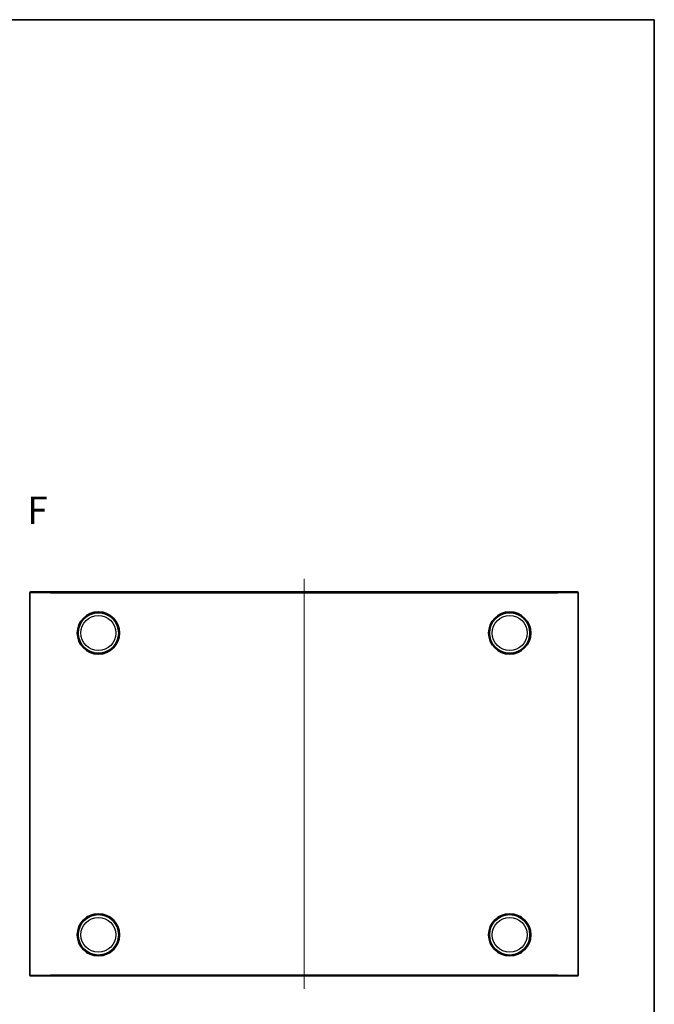
# Model space of a CAD drawing. Units: millimetres. Extents: x 29 to 2992, y 16 to 578.
# Drawn here: x 1372 to 1603, y 219 to 578 of the extents above; entities that cross this region are included whole.
import ezdxf

# ---------------------------------------------------------------- set-up
doc = ezdxf.new("R2010")
doc.units = ezdxf.units.MM
doc.header["$LTSCALE"] = 2
for name, color, linetype, lineweight in [('Border (ISO)', 7, 'Continuous', 35), ('Centerline (ISO)', 131, 'Continuous', 18), ('Symbol (ISO) @ 1', 7, 'Continuous', 18), ('Visible (ISO)', 7, 'Continuous', 35), ('Visible Narrow (ISO)', 7, 'Continuous', 25)]:
    doc.layers.add(name, color=color, linetype=linetype, lineweight=lineweight)
doc.styles.add('Note Text (TK)', font='MS PGothic.ttf')

# ---------------------------------------------------------------- blocks, each defined once
blk = doc.blocks.new('図面枠 tk図枠')
at = {"layer": 'Border (ISO)'}
for p, q in [((14.49999999999999, 289), (405.4999999999999, 289)), ((405.4999999999999, 289), (405.4999999999999, 8.000000000000007))]:
    blk.add_line(p, q, dxfattribs=at)

msp = doc.modelspace()

# ---------------------------------------------------------------- linework, layer by layer
at = {"layer": 'Centerline (ISO)', "linetype": 'Continuous'}
msp.add_line((1475.249946230684, 374.1712829049236), (1475.249946230684, 224.7712829049236), dxfattribs=at)
at = {"layer": 'Visible (ISO)'}
for p, q in [((1375.249946230679, 229.7712829049237), (1375.249946230679, 369.1712829049237)), ((1375.549946230679, 369.4712829049237), (1382.749946230684, 369.4712829049237)), ((1567.749946230684, 369.4712829049237), (1382.749946230684, 369.4712829049237)), ((1567.749946230684, 369.4712829049237), (1574.949946230679, 369.4712829049237)), ((1575.249946230679, 369.1712829049237), (1575.249946230679, 229.7712829049237)), ((1382.749946230684, 229.4712829049237), (1375.549946230679, 229.4712829049237)), ((1382.749946230684, 229.4712829049237), (1567.749946230684, 229.4712829049237)), ((1574.949946230679, 229.4712829049237), (1567.749946230684, 229.4712829049237))]:
    msp.add_line(p, q, dxfattribs=at)
for centre, radius in [((1400.249946230684, 354.4712829049237), 7.7), ((1400.249946230684, 354.4712829049237), 7.400000000000001), ((1550.249946230684, 354.4712829049237), 7.7), ((1550.249946230684, 354.4712829049237), 7.400000000000001), ((1400.249946230684, 244.4712829049237), 7.7), ((1400.249946230684, 244.4712829049237), 7.400000000000001), ((1550.249946230684, 244.4712829049237), 7.7), ((1550.249946230684, 244.4712829049237), 7.400000000000001)]:
    msp.add_circle(centre, radius, dxfattribs=at)
for centre, radius, start, end in [((1375.549946230679, 369.1712829049237), 0.3000000000000114, 90, 180), ((1574.949946230679, 369.1712829049237), 0.2999999999999936, 0, 90), ((1375.549946230679, 229.7712829049237), 0.2999999999999936, 180, 270), ((1574.949946230679, 229.7712829049237), 0.2999999999999936, 270, 0)]:
    msp.add_arc(centre, radius, start, end, dxfattribs=at)
at = {"layer": 'Visible Narrow (ISO)'}
for p, q in [((1382.749946230684, 369.1712829049237), (1375.249946230679, 369.1712829049237)), ((1382.749946230684, 369.4712829049237), (1382.749946230684, 369.1712829049237)), ((1382.749946230684, 369.1712829049237), (1567.749946230684, 369.1712829049237)), ((1567.749946230684, 369.4712829049237), (1567.749946230684, 369.1712829049237)), ((1575.249946230679, 369.1712829049237), (1567.749946230684, 369.1712829049237)), ((1375.249946230679, 229.7712829049237), (1382.749946230684, 229.7712829049237)), ((1567.749946230684, 229.7712829049237), (1382.749946230684, 229.7712829049237)), ((1382.749946230684, 229.4712829049237), (1382.749946230684, 229.7712829049237)), ((1567.749946230684, 229.7712829049237), (1575.249946230679, 229.7712829049237)), ((1567.749946230684, 229.4712829049237), (1567.749946230684, 229.7712829049237))]:
    msp.add_line(p, q, dxfattribs=at)
for centre, radius in [((1400.249946230686, 354.4712829049237), 7.371125180968931), ((1400.249946230687, 354.4712829049237), 6.371163257904759), ((1550.249946230686, 354.4712829049237), 7.371125180968931), ((1550.249946230687, 354.4712829049237), 6.371163257904759), ((1400.249946230686, 244.4712829049237), 7.371125180968931), ((1550.249946230686, 244.4712829049237), 7.371125180968931), ((1400.249946230687, 244.4712829049237), 6.371163257904759), ((1550.249946230687, 244.4712829049237), 6.371163257904759)]:
    msp.add_circle(centre, radius, dxfattribs=at)

# ---------------------------------------------------------------- block references
at = {"xscale": 2, "yscale": 2, "zscale": 2}
msp.add_blockref('図面枠 tk図枠', (792, 0), dxfattribs=at)

# ---------------------------------------------------------------- texts
at = {"layer": 'Symbol (ISO) @ 1', "color": 7, "insert": (1374.244064334854, 399.2066158436472), "char_height": 10, "attachment_point": 4, "line_spacing_factor": 1.5, "style": 'Note Text (TK)'}
msp.add_mtext('\\fArial|b1|i0;{\\H10.0000;F}', dxfattribs=at)

doc.saveas('drawing.dxf')
